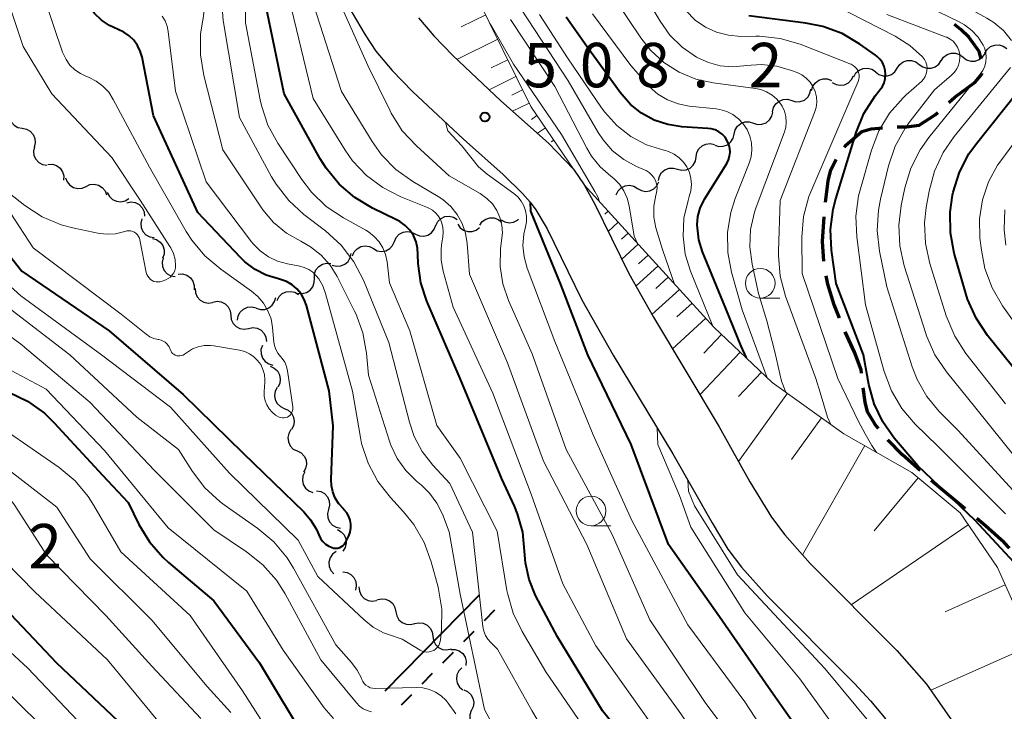
# Model space of a CAD drawing. Units: metres. Extents: x -64000 to -62000, y 22500 to 24000.
# Drawn here: x -63040 to -62957, y 22701 to 22759 of the extents above; entities that cross this region are included whole.
import ezdxf

# ---------------------------------------------------------------- set-up
doc = ezdxf.new("R2010")
doc.units = ezdxf.units.M
for name, color, linetype, lineweight in [('210100_道路縁(街区線)', 7, 'Continuous', 30), ('210300_徒歩道', 7, 'Continuous', 70), ('510200_細流', 7, 'Continuous', 30), ('522711_せき(上)', 7, 'Continuous', 40), ('522712_せき(下)', 7, 'Continuous', 40), ('610111_人工斜面(上)', 7, 'Continuous', 30), ('610199_人工斜面(ヒゲ)', 7, 'Continuous', 30), ('633100_広葉樹林', 7, 'Continuous', 13), ('710100_等高線(計曲線)', 7, 'Continuous', 40), ('710200_等高線(主曲線)', 7, 'Continuous', 13), ('731200_図化機測定による標高点', 7, 'Continuous', 40)]:
    doc.layers.add(name, color=color, linetype=linetype, lineweight=lineweight)
doc.styles.add('Style-WORKING', font='MS Gothic.ttf')

msp = doc.modelspace()

# ---------------------------------------------------------------- linework, layer by layer
at = {"layer": '210100_道路縁(街区線)', "linetype": 'Continuous', "lineweight": 30, "flags": 128}
for points in [[(-63045.16, 22790.17), (-63038.02, 22784.28), (-63025.34, 22774.91), (-63022.4, 22772.55), (-63020.59, 22770.93), (-63017.61, 22767.75), (-63014.82, 22764.32), (-63013.92, 22762.95), (-63011.01, 22757.97), (-63010.1, 22756.61), (-63008.74, 22754.98), (-63007.02, 22753.19), (-63002.72, 22749.17), (-62999.38, 22746.2), (-62997.73, 22744.59), (-62997.09, 22743.86), (-62996.61, 22743.21), (-62995.66, 22741.61), (-62992.73, 22735.62), (-62990.09, 22730.97), (-62985.07, 22722.64), (-62981.75, 22716.81), (-62980.41, 22714.59)], [(-63006.51, 22759.42), (-63005.23, 22757.89), (-63003.62, 22756.22), (-62999.56, 22752.41), (-62995.55, 22748.83), (-62993.44, 22746.64), (-62992.53, 22745.32), (-62991.63, 22743.69), (-62988.77, 22737.84), (-62986.69, 22734.17), (-62981.16, 22724.92), (-62978.56, 22720.28), (-62976.74, 22717.3), (-62975.61, 22715.79), (-62973.48, 22713.39), (-62966.17, 22706.05), (-62963.66, 22703.22), (-62961.47, 22700.07)], [(-62980.41, 22714.59), (-62979.26, 22713.08), (-62977.11, 22710.66), (-62969.75, 22703.27), (-62968.38, 22701.79), (-62967.25, 22700.43), (-62965.11, 22697.3), (-62963.64, 22694.83), (-62963.05, 22693.59), (-62962.51, 22692.19), (-62961.54, 22689.06), (-62960.54, 22684.85), (-62959.04, 22677.57), (-62956.66, 22667.57)]]:
    msp.add_lwpolyline(points, dxfattribs=at)
at = {"layer": '210300_徒歩道', "linetype": 'Continuous', "lineweight": 70, "flags": 128}
for points in [[(-62959.067, 22755.949), (-62959.22, 22756.56), (-62960.11, 22757.78), (-62960.77, 22758.43), (-62961.304, 22758.857)], [(-62961.794, 22752.265), (-62961.28, 22752.73), (-62959.55, 22753.98), (-62959, 22754.67), (-62958.999, 22754.71)], [(-62966.129, 22750.207), (-62965.36, 22750.22), (-62964.28, 22750.36), (-62962.94, 22751.23), (-62962.722, 22751.427)], [(-62970.582, 22748.499), (-62970.46, 22748.67), (-62969.11, 22749.81), (-62968.32, 22750.05), (-62967.376, 22750.128)], [(-62972.185, 22743.864), (-62971.96, 22745.65), (-62971.73, 22746.58), (-62971.277, 22747.462)], [(-62972.319, 22738.878), (-62972.44, 22740.55), (-62972.29, 22742.619)], [(-62971.016, 22734.07), (-62971.45, 22735.2), (-62972, 22736.96), (-62972.119, 22737.645)], [(-62969.147, 22729.447), (-62969.18, 22729.72), (-62969.74, 22731.22), (-62970.529, 22732.919)], [(-62967.724, 22724.76), (-62968, 22725.12), (-62968.63, 22726.19), (-62968.85, 22726.98), (-62968.998, 22728.206)], [(-62964.204, 22721.224), (-62965.7, 22722.56), (-62966.921, 22723.805)], [(-62960.394, 22717.987), (-62963.08, 22720.22), (-62963.271, 22720.391)], [(-62956.658, 22714.668), (-62957.13, 22715.16), (-62958.69, 22716.57), (-62959.433, 22717.187)]]:
    msp.add_lwpolyline(points, dxfattribs=at)
at = {"layer": '510200_細流', "linetype": 'Continuous', "lineweight": 30, "flags": 128}
for points in [[(-62958.737, 22756.438), (-62958.544, 22756.751), (-62958.261, 22756.984), (-62957.918, 22757.116), (-62957.551, 22757.129), (-62957.199, 22757.026), (-62956.9, 22756.813)], [(-62966.128, 22755.171), (-62965.926, 22755.477), (-62965.636, 22755.702), (-62965.289, 22755.822), (-62964.922, 22755.825), (-62964.573, 22755.71), (-62964.28, 22755.488)], [(-62964.28, 22755.488), (-62963.988, 22755.267), (-62963.639, 22755.152), (-62963.272, 22755.154), (-62962.925, 22755.275), (-62962.635, 22755.499), (-62962.433, 22755.806)], [(-62962.431, 22755.797), (-62962.227, 22756.102), (-62961.936, 22756.325), (-62961.588, 22756.444), (-62961.221, 22756.444), (-62960.873, 22756.327), (-62960.581, 22756.104)], [(-62960.581, 22756.104), (-62960.29, 22755.881), (-62959.942, 22755.764), (-62959.575, 22755.764), (-62959.227, 22755.883), (-62958.935, 22756.105), (-62958.732, 22756.411)], [(-62969.806, 22754.446), (-62969.624, 22754.765), (-62969.348, 22755.007), (-62969.009, 22755.149), (-62968.643, 22755.175), (-62968.288, 22755.082), (-62967.982, 22754.879)], [(-62967.976, 22754.853), (-62967.683, 22754.631), (-62967.335, 22754.517), (-62966.968, 22754.519), (-62966.62, 22754.64), (-62966.33, 22754.864), (-62966.128, 22755.171)], [(-62973.357, 22753.284), (-62973.253, 22753.636), (-62973.041, 22753.935), (-62972.744, 22754.152), (-62972.394, 22754.262), (-62972.027, 22754.254), (-62971.683, 22754.128)], [(-62971.618, 22753.969), (-62971.298, 22753.788), (-62970.937, 22753.722), (-62970.574, 22753.773), (-62970.246, 22753.939), (-62969.988, 22754.201), (-62969.829, 22754.532)], [(-62975.029, 22752.435), (-62974.677, 22752.332), (-62974.31, 22752.348), (-62973.968, 22752.48), (-62973.685, 22752.716), (-62973.493, 22753.028), (-62973.413, 22753.386)], [(-62976.645, 22751.484), (-62976.564, 22751.843), (-62976.372, 22752.155), (-62976.09, 22752.391), (-62975.748, 22752.523), (-62975.381, 22752.539), (-62975.029, 22752.435)], [(-63040.931, 22751.685), (-63041.024, 22751.329), (-63040.997, 22750.964), (-63040.855, 22750.625), (-63040.611, 22750.35), (-63040.292, 22750.168), (-63039.932, 22750.098)], [(-62978.262, 22750.535), (-62977.911, 22750.426), (-62977.544, 22750.437), (-62977.2, 22750.564), (-62976.914, 22750.796), (-62976.718, 22751.106), (-62976.632, 22751.463)], [(-63039.932, 22750.098), (-63039.571, 22750.029), (-63039.253, 22749.846), (-63039.009, 22749.571), (-63038.867, 22749.233), (-63038.839, 22748.867), (-63038.932, 22748.512)], [(-62979.891, 22749.607), (-62979.805, 22749.964), (-62979.609, 22750.274), (-62979.323, 22750.506), (-62978.979, 22750.633), (-62978.612, 22750.644), (-62978.262, 22750.535)], [(-62981.52, 22748.679), (-62981.169, 22748.57), (-62980.803, 22748.581), (-62980.458, 22748.708), (-62980.173, 22748.94), (-62979.976, 22749.25), (-62979.891, 22749.607)], [(-63038.896, 22748.535), (-63038.98, 22748.178), (-63038.944, 22747.813), (-63038.794, 22747.478), (-63038.543, 22747.209), (-63038.22, 22747.034), (-63037.858, 22746.974)], [(-62983.103, 22747.676), (-62983.043, 22748.039), (-62982.87, 22748.362), (-62982.601, 22748.613), (-62982.267, 22748.764), (-62981.902, 22748.801), (-62981.544, 22748.718)], [(-62984.663, 22746.635), (-62984.305, 22746.552), (-62983.94, 22746.588), (-62983.606, 22746.74), (-62983.337, 22746.991), (-62983.163, 22747.314), (-62983.103, 22747.676)], [(-63037.759, 22747.047), (-63037.392, 22747.057), (-63037.042, 22746.947), (-63036.744, 22746.731), (-63036.533, 22746.431), (-63036.428, 22746.079), (-63036.443, 22745.712)], [(-62986.28, 22745.687), (-62986.199, 22746.045), (-62986.006, 22746.357), (-62985.723, 22746.592), (-62985.381, 22746.724), (-62985.014, 22746.739), (-62984.662, 22746.635)], [(-63036.286, 22745.912), (-63036.156, 22745.568), (-63035.922, 22745.285), (-63035.61, 22745.092), (-63035.252, 22745.009), (-63034.887, 22745.044), (-63034.552, 22745.196)], [(-63034.552, 22745.196), (-63034.218, 22745.348), (-63033.853, 22745.383), (-63033.495, 22745.3), (-63033.183, 22745.106), (-63032.949, 22744.824), (-63032.819, 22744.48)], [(-62989.83, 22744.49), (-62989.667, 22744.819), (-62989.406, 22745.077), (-62989.075, 22745.238), (-62988.711, 22745.285), (-62988.351, 22745.213), (-62988.034, 22745.029)], [(-62988.034, 22745.029), (-62987.717, 22744.844), (-62987.357, 22744.773), (-62986.993, 22744.819), (-62986.662, 22744.981), (-62986.402, 22745.239), (-62986.238, 22745.568)], [(-63032.755, 22744.669), (-63032.584, 22744.344), (-63032.317, 22744.092), (-63031.984, 22743.938), (-63031.618, 22743.899), (-63031.26, 22743.979), (-63030.947, 22744.171)], [(-63031.12, 22743.818), (-63030.759, 22743.882), (-63030.396, 22743.824), (-63030.07, 22743.654), (-63029.817, 22743.388), (-63029.662, 22743.056), (-63029.622, 22742.691)], [(-63029.855, 22742.445), (-63029.938, 22742.087), (-63029.9, 22741.723), (-63029.748, 22741.389), (-63029.496, 22741.121), (-63029.172, 22740.948), (-63028.81, 22740.889)], [(-63005.047, 22741.905), (-63004.878, 22742.231), (-63004.613, 22742.484), (-63004.28, 22742.641), (-63003.916, 22742.681), (-63003.557, 22742.604), (-63003.243, 22742.414)], [(-63001.351, 22741.922), (-63001.14, 22742.222), (-63000.843, 22742.437), (-63000.491, 22742.547), (-63000.125, 22742.537), (-62999.78, 22742.412), (-62999.494, 22742.181)], [(-63006.773, 22741.175), (-63006.436, 22741.029), (-63006.071, 22741), (-63005.715, 22741.089), (-63005.406, 22741.288), (-63005.177, 22741.575), (-63005.053, 22741.921)], [(-63003.206, 22742.013), (-63002.998, 22741.71), (-63002.704, 22741.491), (-63002.355, 22741.377), (-63001.987, 22741.381), (-63001.641, 22741.503), (-63001.353, 22741.729)], [(-62999.538, 22742.376), (-62999.219, 22742.194), (-62998.858, 22742.126), (-62998.495, 22742.175), (-62998.166, 22742.34), (-62998.086, 22742.421)], [(-63028.954, 22740.804), (-63028.601, 22740.703), (-63028.3, 22740.493), (-63028.08, 22740.198), (-63027.968, 22739.849), (-63027.973, 22739.482), (-63028.097, 22739.136)], [(-63008.54, 22740.55), (-63008.39, 22740.885), (-63008.14, 22741.153), (-63007.816, 22741.328), (-63007.454, 22741.389), (-63007.092, 22741.332), (-63006.767, 22741.16)], [(-63012.089, 22739.337), (-63011.938, 22739.672), (-63011.687, 22739.939), (-63011.363, 22740.113), (-63011.001, 22740.173), (-63010.638, 22740.115), (-63010.314, 22739.943)], [(-63010.314, 22739.943), (-63009.99, 22739.77), (-63009.628, 22739.712), (-63009.266, 22739.772), (-63008.942, 22739.946), (-63008.691, 22740.213), (-63008.54, 22740.548)], [(-63028.053, 22739.161), (-63028.142, 22738.805), (-63028.111, 22738.44), (-63027.964, 22738.103), (-63027.717, 22737.831), (-63027.397, 22737.652), (-63027.035, 22737.587)], [(-63013.785, 22738.548), (-63013.43, 22738.455), (-63013.064, 22738.481), (-63012.725, 22738.623), (-63012.45, 22738.867), (-63012.267, 22739.185), (-63012.197, 22739.546)], [(-63015.293, 22737.445), (-63015.286, 22737.813), (-63015.159, 22738.157), (-63014.929, 22738.444), (-63014.62, 22738.641), (-63014.264, 22738.73), (-63013.898, 22738.698)], [(-63026.771, 22737.801), (-63026.404, 22737.813), (-63026.053, 22737.705), (-63025.754, 22737.491), (-63025.54, 22737.192), (-63025.433, 22736.842), (-63025.445, 22736.475)], [(-63016.689, 22736.193), (-63016.323, 22736.161), (-63015.967, 22736.25), (-63015.657, 22736.447), (-63015.427, 22736.734), (-63015.301, 22737.078), (-63015.293, 22737.445)], [(-63025.356, 22736.574), (-63025.326, 22736.208), (-63025.179, 22735.872), (-63024.932, 22735.601), (-63024.61, 22735.422), (-63024.249, 22735.356), (-63023.886, 22735.41)], [(-63020.193, 22734.922), (-63019.844, 22734.809), (-63019.477, 22734.816), (-63019.131, 22734.939), (-63018.843, 22735.168), (-63018.643, 22735.475), (-63018.554, 22735.831)], [(-63018.445, 22735.568), (-63018.276, 22735.894), (-63018.01, 22736.146), (-63017.676, 22736.302), (-63017.312, 22736.341), (-63016.953, 22736.263), (-63016.64, 22736.072)], [(-63023.865, 22735.439), (-63023.504, 22735.509), (-63023.141, 22735.458), (-63022.811, 22735.294), (-63022.553, 22735.034), (-63022.392, 22734.704), (-63022.345, 22734.34)], [(-63021.77, 22733.91), (-63021.712, 22734.273), (-63021.54, 22734.596), (-63021.273, 22734.849), (-63020.939, 22735.002), (-63020.574, 22735.041), (-63020.216, 22734.959)], [(-63022.349, 22734.335), (-63022.307, 22733.97), (-63022.149, 22733.639), (-63021.894, 22733.376), (-63021.566, 22733.208), (-63021.204, 22733.153), (-63020.842, 22733.219)], [(-63020.842, 22733.219), (-63020.481, 22733.285), (-63020.118, 22733.23), (-63019.791, 22733.062), (-63019.536, 22732.798), (-63019.378, 22732.467), (-63019.336, 22732.102)], [(-63019.679, 22731.774), (-63019.796, 22731.426), (-63019.794, 22731.059), (-63019.676, 22730.712), (-63019.451, 22730.42), (-63019.146, 22730.216), (-63018.791, 22730.122)], [(-63019.018, 22730.021), (-63018.682, 22729.875), (-63018.41, 22729.628), (-63018.232, 22729.306), (-63018.166, 22728.945), (-63018.219, 22728.582), (-63018.387, 22728.256)], [(-63018.419, 22728.244), (-63018.594, 22727.922), (-63018.655, 22727.56), (-63018.598, 22727.198), (-63018.427, 22726.872), (-63018.161, 22726.619), (-63017.828, 22726.465)], [(-63017.828, 22726.465), (-63017.494, 22726.312), (-63017.229, 22726.058), (-63017.057, 22725.733), (-63017, 22725.37), (-63017.061, 22725.009), (-63017.236, 22724.686)], [(-63017.266, 22724.677), (-63017.453, 22724.361), (-63017.528, 22724.002), (-63017.484, 22723.637), (-63017.325, 22723.305), (-63017.069, 22723.042), (-63016.742, 22722.876)], [(-63016.742, 22722.876), (-63016.414, 22722.71), (-63016.158, 22722.447), (-63015.999, 22722.116), (-63015.956, 22721.751), (-63016.03, 22721.392), (-63016.217, 22721.076)], [(-63016.103, 22721.115), (-63016.261, 22720.784), (-63016.304, 22720.42), (-63016.228, 22720.061), (-63016.04, 22719.744), (-63015.762, 22719.505), (-63015.421, 22719.368)], [(-63015.114, 22719.525), (-63014.752, 22719.459), (-63014.432, 22719.28), (-63014.186, 22719.007), (-63014.04, 22718.67), (-63014.009, 22718.305), (-63014.099, 22717.949)], [(-63014.099, 22717.949), (-63014.188, 22717.593), (-63014.158, 22717.227), (-63014.012, 22716.89), (-63013.765, 22716.618), (-63013.445, 22716.438), (-63013.084, 22716.372)], [(-63013.353, 22716.244), (-63013.032, 22716.064), (-63012.788, 22715.791), (-63012.643, 22715.453), (-63012.614, 22715.087), (-63012.703, 22714.731), (-63012.904, 22714.423)], [(-63013.467, 22714.384), (-63013.759, 22714.161), (-63013.963, 22713.856), (-63014.06, 22713.502), (-63014.037, 22713.135), (-63013.898, 22712.795), (-63013.657, 22712.518)], [(-63012.903, 22712.681), (-63012.54, 22712.627), (-63012.214, 22712.459), (-63011.958, 22712.195), (-63011.801, 22711.863), (-63011.758, 22711.499), (-63011.835, 22711.14)], [(-63011.532, 22711.41), (-63011.496, 22711.045), (-63011.344, 22710.711), (-63011.093, 22710.443), (-63010.769, 22710.269), (-63010.407, 22710.208), (-63010.045, 22710.268)], [(-63010.014, 22710.313), (-63009.659, 22710.407), (-63009.293, 22710.382), (-63008.953, 22710.241), (-63008.678, 22709.998), (-63008.494, 22709.681), (-63008.423, 22709.32)], [(-63008.423, 22709.32), (-63008.352, 22708.96), (-63008.168, 22708.643), (-63007.893, 22708.4), (-63007.553, 22708.259), (-63007.187, 22708.233), (-63006.832, 22708.328)], [(-63006.842, 22708.313), (-63006.483, 22708.39), (-63006.119, 22708.347), (-63005.786, 22708.189), (-63005.523, 22707.934), (-63005.355, 22707.608), (-63005.301, 22707.245)], [(-63005.301, 22707.245), (-63005.248, 22706.881), (-63005.079, 22706.555), (-63004.816, 22706.3), (-63004.484, 22706.142), (-63004.119, 22706.099), (-63003.76, 22706.176)], [(-63003.784, 22706.143), (-63003.417, 22706.142), (-63003.07, 22706.022), (-63002.779, 22705.797), (-63002.576, 22705.491), (-63002.482, 22705.137), (-63002.507, 22704.771)], [(-63002.85, 22704.595), (-63003.108, 22704.334), (-63003.268, 22704.004), (-63003.315, 22703.64), (-63003.241, 22703.279), (-63003.057, 22702.962), (-63002.78, 22702.721)], [(-63002.701, 22702.736), (-63002.365, 22702.588), (-63002.095, 22702.339), (-63001.918, 22702.017), (-63001.855, 22701.655), (-63001.91, 22701.293), (-63002.079, 22700.967)], [(-63002.058, 22700.976), (-63002.185, 22700.632), (-63002.194, 22700.265), (-63002.086, 22699.914), (-63001.87, 22699.616), (-63001.571, 22699.404), (-63001.219, 22699.299)]]:
    msp.add_lwpolyline(points, dxfattribs=at)
at = {"layer": '522711_せき(上)', "linetype": 'Continuous', "lineweight": 40}
for p, q in [((-63000.09, 22709.44), (-63000.967, 22708.55)), ((-63001.844, 22707.659), (-63002.722, 22706.769)), ((-63003.599, 22705.878), (-63004.476, 22704.988)), ((-63005.353, 22704.097), (-63006.231, 22703.207)), ((-63007.108, 22702.316), (-63007.985, 22701.426))]:
    msp.add_line(p, q, dxfattribs=at)
at = {"layer": '522712_せき(下)', "linetype": 'Continuous', "lineweight": 40, "flags": 128}
msp.add_lwpolyline([(-63001.39, 22710.71), (-63009.34, 22702.63)], dxfattribs=at)
at = {"layer": '610111_人工斜面(上)', "linetype": 'Continuous', "lineweight": 13, "flags": 128}
for points in [[(-63110.4, 22823.63), (-63103.11, 22824.52), (-63096.81, 22824.01), (-63081.66, 22820.94), (-63070.73, 22817.61), (-63060.07, 22813.94), (-63055.9, 22811.47), (-63052.41, 22807.56), (-63049.78, 22803.23), (-63046.71, 22799.48), (-63042.37, 22796.25), (-63035.03, 22792.56), (-63029.25, 22790.35), (-63020.65, 22787.54), (-63016.2, 22785.47), (-63012.29, 22782.24), (-63009.31, 22778.07), (-63007.01, 22772.29), (-63001.72, 22761.45), (-62997.04, 22751.92), (-62993.44, 22746.64)], [(-62992.53, 22745.32), (-62981.61, 22733.33), (-62976.67, 22728.66), (-62970.63, 22724.32), (-62964.91, 22721.06), (-62960.83, 22717.66), (-62957.68, 22713.06), (-62954.61, 22706.18), (-62951.8, 22698.32), (-62948.39, 22684.09), (-62946.93, 22676.93), (-62946.95, 22676.48), (-62947.66, 22670.14), (-62947.86, 22666.08), (-62948.13, 22663.81), (-62948.87, 22661.18), (-62950.1, 22658.5)]]:
    msp.add_lwpolyline(points, dxfattribs=at)
at = {"layer": '610199_人工斜面(ヒゲ)', "linetype": 'Continuous', "lineweight": 13, "flags": 128}
for points in [[(-63000.84, 22759.67), (-63002.91, 22758.65)], [(-62999.83, 22757.6), (-63003.28, 22755.9)], [(-62998.98, 22755.87), (-63000.38, 22755.18)], [(-62998.29, 22754.47), (-63000.56, 22753.35)], [(-62997.73, 22753.33), (-62998.65, 22752.88)], [(-62997.18, 22752.21), (-62998.57, 22751.53)], [(-62996.52, 22751.16), (-62996.98, 22750.84)], [(-62995.81, 22750.12), (-62996.48, 22749.67)], [(-62995.11, 22749.09), (-62995.32, 22748.95)], [(-62990.51, 22743.1), (-62990.8, 22742.84)], [(-62989.67, 22742.17), (-62990.51, 22741.4)], [(-62988.83, 22741.25), (-62989.38, 22740.74)], [(-62987.98, 22740.33), (-62989.37, 22739.06)], [(-62987.14, 22739.4), (-62987.97, 22738.65)], [(-62986.3, 22738.48), (-62988.17, 22736.77)], [(-62985.45, 22737.54), (-62986.49, 22736.59)], [(-62984.5, 22736.5), (-62986.82, 22734.39)], [(-62983.44, 22735.34), (-62984.72, 22734.18)], [(-62982.28, 22734.07), (-62985.09, 22731.5)], [(-62980.95, 22732.71), (-62982.44, 22731.13)], [(-62979.37, 22731.22), (-62982.77, 22727.62)], [(-62977.57, 22729.52), (-62979.51, 22727.46)], [(-62975.39, 22727.74), (-62979.52, 22721.99)], [(-62972.51, 22725.67), (-62975.04, 22722.16)], [(-62968.88, 22723.33), (-62974.13, 22714.12)], [(-62964.36, 22720.6), (-62968.07, 22716.14)], [(-62960.14, 22716.66), (-62970.01, 22709.9)], [(-62957.02, 22711.59), (-62962.1, 22709.32)], [(-62954.76, 22706.51), (-62963.3, 22702.7)]]:
    msp.add_lwpolyline(points, dxfattribs=at)
at = {"layer": '633100_広葉樹林', "linetype": 'Continuous', "lineweight": 13}
for p, q in [((-62977.69, 22735.77), (-62976.023, 22735.77)), ((-62991.96, 22716.57), (-62990.293, 22716.57))]:
    msp.add_line(p, q, dxfattribs=at)
for centre in [(-62977.69, 22737.02), (-62991.96, 22717.82)]:
    msp.add_circle(centre, 1.25, dxfattribs=at)
at = {"layer": '710100_等高線(計曲線)', "linetype": 'Continuous', "lineweight": 40, "flags": 128}
for points, elevation in [([(-63030.21, 22757.09), (-63030.53, 22757.53), (-63030.91, 22757.9), (-63031.36, 22758.2), (-63031.84, 22758.42), (-63032.58, 22758.75), (-63033.26, 22759.21), (-63033.84, 22759.78), (-63034.32, 22760.44), (-63034.38, 22760.55), (-63037, 22765.21), (-63038.3, 22767.47), (-63039.3, 22768.89), (-63040.55, 22770.14)], 490), ([(-63005.8, 22735.51), (-63006.31, 22737.06), (-63006.55, 22738.68), (-63006.56, 22739.44), (-63006.59, 22739.99), (-63006.72, 22740.53), (-63006.94, 22741.04), (-63007.25, 22741.5), (-63007.63, 22741.9), (-63008.08, 22742.23), (-63008.36, 22742.38), (-63010.39, 22743.36), (-63011.89, 22744.25), (-63013.21, 22745.39), (-63014.31, 22746.74), (-63014.8, 22747.52), (-63017.83, 22753), (-63019.74, 22762.26)], 500), ([(-62983, 22741.94), (-62982.94, 22742.66), (-62982.75, 22743.35), (-62982.45, 22744), (-62982.38, 22744.11), (-62980.52, 22747.12), (-62980.37, 22747.42), (-62980.27, 22747.74), (-62980.23, 22748.07), (-62980.25, 22748.4), (-62980.33, 22748.73), (-62980.47, 22749.05), (-62980.66, 22749.34), (-62980.9, 22749.59), (-62981.18, 22749.8), (-62981.5, 22749.96), (-62981.83, 22750.06), (-62982.11, 22750.09), (-62984.29, 22750.22), (-62985.48, 22750.4), (-62986.63, 22750.78), (-62987.69, 22751.36), (-62988.64, 22752.11), (-62989.5, 22753.1), (-62992.31, 22757), (-62994.05, 22759.48)], 520), ([(-62954.48, 22711.52), (-62959.56, 22717), (-62964.39, 22721.61), (-62966.4, 22723.97), (-62967.36, 22725.33), (-62968.08, 22726.84), (-62968.53, 22728.47), (-62968.99, 22731), (-62971.28, 22737), (-62971.67, 22739.81), (-62971.76, 22741.55), (-62971.55, 22743.28), (-62971.32, 22744.15), (-62969.6, 22749.73), (-62968.94, 22751.34), (-62968.01, 22752.82), (-62967.69, 22753.22), (-62967.59, 22753.33), (-62967.39, 22753.62), (-62967.24, 22753.94), (-62967.15, 22754.27), (-62967.12, 22754.62), (-62967.15, 22754.97), (-62967.24, 22755.31), (-62967.39, 22755.63), (-62967.59, 22755.92), (-62967.84, 22756.16), (-62967.97, 22756.26), (-62969.28, 22757.2), (-62970.79, 22758.08), (-62972.42, 22758.69), (-62973.84, 22758.97), (-62978.64, 22759.57)], 530), ([(-63043.5, 22742.5), (-63039.96, 22738.04), (-63032.61, 22733), (-63026.36, 22727.64), (-63021.3, 22722.7), (-63016.19, 22717.75), (-63015.61, 22717.08), (-63015.15, 22716.32), (-63015.01, 22716), (-63014.92, 22715.79), (-63014.78, 22715.5), (-63014.58, 22715.24), (-63014.35, 22715.02), (-63014.08, 22714.84), (-63013.8, 22714.73), (-63013.64, 22714.69), (-63013.48, 22714.68), (-63013.31, 22714.69), (-63013.15, 22714.74), (-63013, 22714.81), (-63012.87, 22714.91), (-63012.75, 22715.03), (-63012.66, 22715.17), (-63012.64, 22715.22), (-63012.4, 22715.73), (-63012.28, 22716.04), (-63012.22, 22716.38), (-63012.22, 22716.71), (-63012.27, 22717.05), (-63012.39, 22717.36), (-63012.55, 22717.66), (-63012.77, 22717.92), (-63012.82, 22717.97), (-63012.85, 22718), (-63013.23, 22718.42), (-63013.53, 22718.9), (-63013.73, 22719.42), (-63013.85, 22719.97), (-63013.87, 22720.46), (-63013.72, 22725), (-63014.05, 22727.95), (-63015.95, 22735.14), (-63016.14, 22735.65), (-63016.41, 22736.13), (-63016.76, 22736.54), (-63017.17, 22736.89), (-63017.64, 22737.17), (-63018.16, 22737.35), (-63018.33, 22737.4), (-63019.35, 22737.71), (-63020.3, 22738.19), (-63021.16, 22738.83), (-63021.53, 22739.19), (-63025.12, 22743), (-63028.86, 22751.14), (-63029.83, 22756.09), (-63029.98, 22756.61), (-63030.21, 22757.09)], 490), ([(-62955, 22728.25), (-62958.52, 22732.63), (-62959.49, 22734.08), (-62960.2, 22735.67), (-62960.35, 22736.16), (-62961.32, 22739.57), (-62961.65, 22741.28), (-62961.68, 22743.02), (-62961.47, 22744.45), (-62961.41, 22744.72), (-62960.89, 22746.39), (-62960.09, 22747.94), (-62959.46, 22748.82), (-62953.63, 22756.11)], 540), ([(-62972.06, 22695.94), (-62977, 22702.93), (-62981.12, 22708.88), (-62985.42, 22715), (-62988.58, 22723.42), (-62992.22, 22731), (-62994.5, 22736.92), (-62997.04, 22743.09), (-62997.07, 22743.83)], 510), ([(-62978.85, 22730.72), (-62979.29, 22731.71), (-62980.6, 22734.9), (-62982.56, 22739.68), (-62982.86, 22740.68), (-62982.99, 22741.71), (-62983, 22741.94)], 520), ([(-62985.69, 22694.31), (-62991, 22700.95), (-62994.8, 22707.2), (-62996.63, 22710.7), (-62997.18, 22712.03), (-62997.49, 22713.44), (-62997.56, 22714.44), (-62997.72, 22716.04), (-62998.15, 22717.58), (-62998.41, 22718.22), (-62999.48, 22720.52), (-63003, 22729), (-63005.8, 22735.51)], 500), ([(-63041.05, 22727.84), (-63039.48, 22727.08), (-63038.06, 22726.06), (-63037.24, 22725.26)], 500), ([(-63037.24, 22725.26), (-63033.16, 22720.84), (-63031, 22718.54), (-63030.09, 22716.68), (-63029.21, 22715.21), (-63028.08, 22713.92), (-63027.6, 22713.48), (-63023.76, 22710.24), (-63019.93, 22705), (-63015.82, 22698.18)], 500), ([(-63042.85, 22711.15), (-63037.04, 22705), (-63031.88, 22700.12)], 510)]:
    msp.add_lwpolyline(points, dxfattribs=dict(at, elevation=elevation))
at = {"layer": '710200_等高線(主曲線)', "linetype": 'Continuous', "lineweight": 13, "flags": 128}
for points, elevation in [([(-63024.9, 22758.02), (-63024.74, 22759.06), (-63024.68, 22759.35), (-63024.62, 22759.83), (-63024.65, 22760.32), (-63024.77, 22760.8), (-63024.96, 22761.24), (-63025.23, 22761.65), (-63025.57, 22762), (-63025.96, 22762.29), (-63026.39, 22762.51), (-63026.59, 22762.58), (-63028.03, 22763.18), (-63029.36, 22764.02), (-63030.51, 22765.07), (-63030.66, 22765.24), (-63034.44, 22769.56), (-63039, 22774.62), (-63042.84, 22776.82)], 494), ([(-62956.49, 22757.51), (-62957.18, 22758.34), (-62958, 22759.03), (-62958.57, 22759.39), (-62965, 22762.94), (-62971.45, 22766.55), (-62975.79, 22767.61), (-62976.77, 22767.95), (-62977.67, 22768.44), (-62978.47, 22769.09), (-62979.15, 22769.85), (-62979.57, 22770.55), (-62979.87, 22771.31)], 538), ([(-62979.85, 22694.15), (-62984.59, 22701), (-62988.96, 22707.04), (-62992.32, 22715), (-62995.98, 22722.02), (-62999, 22730.3), (-63002.22, 22737.78), (-63002.4, 22740.39), (-63002.54, 22741.25), (-63002.82, 22742.07), (-63003.25, 22742.83), (-63003.79, 22743.51), (-63004.45, 22744.08), (-63004.84, 22744.33), (-63006.99, 22745.6), (-63008.41, 22746.62), (-63009.63, 22747.86), (-63010.43, 22748.99), (-63013, 22753.19), (-63015.86, 22762.14), (-63016.47, 22764.87), (-63017.27, 22766.69), (-63019.22, 22768.99), (-63019.5, 22769.76)], 504), ([(-62975.55, 22735.94), (-62976.01, 22737.63), (-62976.16, 22739.36), (-62976.15, 22739.73), (-62976.01, 22743.99), (-62973.1, 22751.42), (-62972.98, 22751.86), (-62972.93, 22752.31), (-62972.95, 22752.76), (-62973.06, 22753.2), (-62973.24, 22753.62), (-62973.49, 22753.99), (-62973.81, 22754.32), (-62974.17, 22754.59), (-62974.58, 22754.79), (-62975.04, 22754.97), (-62976.29, 22755.34), (-62977.58, 22755.48), (-62978.88, 22755.4), (-62979.07, 22755.37), (-62980.07, 22755.28), (-62981.08, 22755.37), (-62982.06, 22755.63), (-62982.96, 22756.04), (-62983.07, 22756.1), (-62984.27, 22756.93), (-62985.31, 22757.96), (-62986.13, 22759.12), (-62989.39, 22764.61)], 526), ([(-63028.12, 22737.2), (-63027.82, 22737.32), (-63027.62, 22737.42), (-63027.43, 22737.55), (-63027.28, 22737.72), (-63027.16, 22737.9), (-63027.07, 22738.11), (-63027.01, 22738.33), (-63027, 22738.52), (-63027.04, 22739.04), (-63027.18, 22739.54), (-63027.4, 22740.01), (-63027.48, 22740.13), (-63029.98, 22744.02), (-63032.38, 22747.62), (-63037.44, 22753), (-63039.86, 22757), (-63041.99, 22763.32)], 486), ([(-63019.47, 22728.69), (-63019.52, 22727.88), (-63019.52, 22727.49), (-63019.44, 22727.12), (-63019.3, 22726.76), (-63019.11, 22726.43), (-63018.85, 22726.14), (-63018.56, 22725.9), (-63018.26, 22725.74), (-63018.13, 22725.69), (-63017.99, 22725.67), (-63017.85, 22725.66), (-63017.71, 22725.69), (-63017.57, 22725.74), (-63017.45, 22725.81), (-63017.34, 22725.9), (-63017.25, 22726.01), (-63017.18, 22726.13), (-63017.13, 22726.26), (-63017.11, 22726.4), (-63017.11, 22726.54), (-63017.11, 22726.59), (-63017.55, 22729.65), (-63017.64, 22730.01), (-63017.79, 22730.36), (-63018, 22730.68), (-63018.15, 22730.85), (-63018.37, 22731.12), (-63018.54, 22731.43), (-63018.65, 22731.76), (-63018.71, 22732.06), (-63018.82, 22733.3), (-63018.95, 22734.02), (-63019.21, 22734.71), (-63019.58, 22735.35), (-63020.06, 22735.91), (-63020.59, 22736.36), (-63023.19, 22738.2), (-63024.52, 22739.33), (-63025.63, 22740.67), (-63026.1, 22741.4), (-63029.19, 22746.81), (-63032.25, 22752.53), (-63032.64, 22753.13), (-63033.13, 22753.65), (-63033.7, 22754.08), (-63034.34, 22754.41), (-63034.51, 22754.47), (-63035.03, 22754.71), (-63035.5, 22755.03), (-63035.91, 22755.43), (-63036.24, 22755.89), (-63036.49, 22756.4), (-63036.53, 22756.52), (-63038.79, 22763.21)], 488), ([(-62991, 22697.27), (-62995.76, 22704.24), (-62997.78, 22707.64), (-62998.54, 22709.21), (-62999.01, 22710.89), (-62999.05, 22711.12), (-62999.88, 22716.12), (-63003, 22722.27), (-63004.97, 22725.03), (-63007.25, 22733), (-63008.95, 22737.05), (-63009.16, 22738.84), (-63009.29, 22739.44), (-63009.52, 22740), (-63009.84, 22740.52), (-63010.25, 22740.98), (-63010.73, 22741.35), (-63010.95, 22741.49), (-63012.84, 22742.53), (-63014.29, 22743.5), (-63015.54, 22744.71), (-63016.36, 22745.78), (-63018.38, 22748.84), (-63019.21, 22750.37), (-63019.76, 22752.02), (-63019.86, 22752.49), (-63021.09, 22759), (-63021.12, 22762.11)], 498), ([(-62959.52, 22726.48), (-62961.99, 22729.54), (-62962.96, 22730.99), (-62963.66, 22732.58), (-62963.73, 22732.79), (-62965.55, 22738.49), (-62965.93, 22740.19), (-62966.01, 22741.93), (-62965.81, 22743.58), (-62965.5, 22745.06), (-62964.99, 22746.73), (-62964.2, 22748.29), (-62963.47, 22749.32), (-62959.14, 22754.65), (-62958.92, 22754.97), (-62958.76, 22755.33), (-62958.66, 22755.71), (-62958.63, 22756.1), (-62958.67, 22756.5), (-62958.78, 22756.87), (-62958.89, 22757.11), (-62959.31, 22757.77), (-62959.84, 22758.35), (-62960.47, 22758.83), (-62960.91, 22759.08), (-62967, 22762.05)], 536), ([(-62987, 22700.02), (-62991.55, 22706.45), (-62994.34, 22711.66), (-62997, 22719.24), (-63000.25, 22727.75), (-63003.59, 22735), (-63004.43, 22738.05), (-63004.6, 22738.98), (-63004.61, 22739.94), (-63004.54, 22740.46), (-63004.46, 22740.9), (-63004.42, 22741.33), (-63004.46, 22741.76), (-63004.56, 22742.17), (-63004.66, 22742.4), (-63004.84, 22742.7), (-63005.07, 22742.97), (-63005.34, 22743.2), (-63005.65, 22743.37), (-63005.74, 22743.41), (-63008, 22744.32), (-63009.53, 22745.09), (-63010.9, 22746.11), (-63012.07, 22747.36), (-63012.7, 22748.26), (-63015.39, 22752.61), (-63017.43, 22761)], 502), ([(-62987.76, 22757.72), (-62989.96, 22761)], 524), ([(-63011.16, 22737.29), (-63011.96, 22738.84), (-63013.02, 22740.23), (-63014.36, 22741.45), (-63016.17, 22742.83), (-63017.46, 22744), (-63018.52, 22745.38), (-63018.9, 22746.01), (-63021.61, 22751), (-63022.98, 22759.18), (-63023.06, 22760.29)], 496), ([(-62977.35, 22695), (-62982.33, 22701.67), (-62987, 22708.64), (-62990.18, 22715.82), (-62994.07, 22723), (-62996.93, 22731.07), (-62998.92, 22735.56), (-62999.4, 22736.97), (-62999.63, 22738.45), (-62999.6, 22739.94), (-62999.5, 22740.63), (-62999.43, 22741.28), (-62999.48, 22741.93), (-62999.64, 22742.57), (-62999.91, 22743.17), (-63000.28, 22743.71), (-63000.74, 22744.18), (-63001.32, 22744.59), (-63003.92, 22746.08), (-63006.69, 22748.61), (-63007.88, 22749.89), (-63008.82, 22751.36), (-63008.94, 22751.61), (-63010.79, 22755.38), (-63012.93, 22760.18)], 506), ([(-62984.91, 22736.95), (-62985.15, 22737.59), (-62985.93, 22739.86), (-62986.5, 22741.69), (-62986.66, 22742.6), (-62986.65, 22743.53), (-62986.49, 22744.45), (-62986.46, 22744.54), (-62986.4, 22744.83), (-62986.39, 22745.12), (-62986.44, 22745.41), (-62986.53, 22745.69), (-62986.67, 22745.94), (-62986.85, 22746.17), (-62987.07, 22746.36), (-62987.32, 22746.52), (-62987.4, 22746.55), (-62988.13, 22746.87), (-62989.19, 22747.45), (-62990.14, 22748.2), (-62990.94, 22749.11), (-62991.36, 22749.75), (-62993.89, 22754.11), (-62997.86, 22760.14)], 516), ([(-62967.88, 22722.75), (-62968.29, 22723.35), (-62968.85, 22724.32), (-62969.39, 22725.35), (-62971.15, 22729), (-62974.15, 22737.85), (-62974.17, 22740.91), (-62974.03, 22742.64), (-62973.58, 22744.33), (-62973.35, 22744.92), (-62969.87, 22753), (-62969.43, 22754.05), (-62969.38, 22754.23), (-62969.35, 22754.42), (-62969.36, 22754.61), (-62969.4, 22754.8), (-62969.47, 22754.98), (-62969.58, 22755.14), (-62969.71, 22755.29), (-62969.86, 22755.4), (-62970.03, 22755.49), (-62970.05, 22755.5), (-62974.33, 22757.18), (-62976.01, 22757.67), (-62977.74, 22757.86), (-62978.05, 22757.86), (-62979.32, 22757.85), (-62980.36, 22757.94), (-62981.37, 22758.2), (-62982.31, 22758.63), (-62983.17, 22759.22), (-62983.97, 22760.03)], 528), ([(-62965.37, 22752.92), (-62964.1, 22754.05), (-62963.92, 22754.24), (-62963.79, 22754.45), (-62963.69, 22754.68), (-62963.63, 22754.93), (-62963.61, 22755.18), (-62963.64, 22755.43), (-62963.72, 22755.67), (-62963.83, 22755.89), (-62964, 22756.11), (-62965.07, 22757.08), (-62966.31, 22757.86), (-62971.49, 22760.51)], 532), ([(-63014.35, 22736.17), (-63014.59, 22736.81), (-63014.93, 22737.4), (-63015.13, 22737.66), (-63015.43, 22737.95), (-63015.77, 22738.19), (-63016.15, 22738.36), (-63016.53, 22738.47), (-63017.56, 22738.66), (-63018.39, 22738.88), (-63019.16, 22739.25), (-63019.86, 22739.75), (-63020.46, 22740.35), (-63020.6, 22740.52), (-63024.42, 22745.58), (-63027, 22753.23), (-63027.61, 22758.26), (-63027.71, 22758.72), (-63027.88, 22759.16), (-63028.13, 22759.56)], 492), ([(-62988.04, 22740.39), (-62988.31, 22741), (-62988.74, 22743.55), (-62988.91, 22744.21), (-62989.19, 22744.83), (-62989.57, 22745.39), (-62990.04, 22745.87), (-62990.29, 22746.06), (-62991.18, 22746.83), (-62991.91, 22747.74), (-62992.32, 22748.42), (-62995, 22753.61), (-62998.74, 22759.26)], 514), ([(-62981.68, 22733.41), (-62983.56, 22738.04), (-62984.01, 22739.49), (-62984.2, 22741), (-62984.12, 22742.51), (-62983.78, 22743.99), (-62983.67, 22744.33), (-62983.53, 22744.83), (-62983.48, 22745.35), (-62983.53, 22745.86), (-62983.66, 22746.36), (-62983.87, 22746.83), (-62984.17, 22747.25), (-62984.53, 22747.61), (-62984.95, 22747.91), (-62985.42, 22748.13), (-62985.79, 22748.24), (-62985.83, 22748.25), (-62987.27, 22748.71), (-62988.6, 22749.41), (-62989.79, 22750.33), (-62990.8, 22751.44), (-62991.08, 22751.83), (-62993.95, 22756.05), (-62996.31, 22759.69)], 518), ([(-62977.1, 22729.06), (-62979.22, 22734.78), (-62980.11, 22737.95), (-62980.42, 22739.62), (-62980.45, 22741.32), (-62980.17, 22743), (-62979.79, 22744.18), (-62978.62, 22747.14), (-62978.46, 22747.7), (-62978.39, 22748.29), (-62978.43, 22748.87), (-62978.56, 22749.44), (-62978.8, 22749.98), (-62979.12, 22750.47), (-62979.52, 22750.9), (-62980, 22751.25), (-62980.52, 22751.51), (-62981.09, 22751.68), (-62981.4, 22751.73), (-62983.69, 22751.97), (-62984.62, 22752.15), (-62985.51, 22752.49), (-62986.32, 22752.98), (-62987.03, 22753.6), (-62987.21, 22753.79), (-62988.61, 22755.39), (-62991.83, 22759.75)], 522), ([(-62961.55, 22754.57), (-62961.3, 22754.82), (-62961.11, 22755.11), (-62960.96, 22755.42), (-62960.88, 22755.76), (-62960.85, 22756.1), (-62960.86, 22756.34), (-62960.93, 22756.65), (-62961.05, 22756.93), (-62961.22, 22757.2), (-62961.43, 22757.43), (-62961.67, 22757.62), (-62961.95, 22757.77), (-62962.01, 22757.79), (-62967, 22759.69)], 534), ([(-62991.24, 22743.9), (-62991.39, 22744.31), (-62991.63, 22744.76), (-62994.44, 22749.56), (-62998.5, 22755.5), (-63000.48, 22758.93)], 512), ([(-62999.35, 22698.09), (-63000.94, 22701.06), (-63003, 22710.8), (-63003.93, 22716.07), (-63004.5, 22717.54), (-63004.96, 22718.48), (-63005.58, 22719.32), (-63006.27, 22720), (-63006.69, 22720.34), (-63007.58, 22721.22), (-63008.3, 22722.23), (-63008.84, 22723.36), (-63008.95, 22723.7), (-63010.72, 22729.28), (-63010.89, 22731.14), (-63011.2, 22732.84), (-63011.81, 22734.46), (-63011.91, 22734.67), (-63013.38, 22737.59), (-63013.97, 22738.55), (-63014.72, 22739.4), (-63015.61, 22740.1), (-63016.44, 22740.56), (-63017.65, 22741.26), (-63018.73, 22742.15), (-63019.63, 22743.22), (-63019.74, 22743.39), (-63023, 22748.28), (-63024.62, 22754.56), (-63024.91, 22756.28), (-63024.9, 22758.02)], 494), ([(-62975.54, 22727.85), (-62975.89, 22728.76), (-62976.46, 22731.25), (-62977.12, 22733.84), (-62977.83, 22736.17), (-62978.37, 22738.63), (-62978.56, 22740.09), (-62978.5, 22741.57), (-62978.17, 22743.01), (-62978.03, 22743.44), (-62975.66, 22749.71), (-62975.54, 22750.16), (-62975.49, 22750.62), (-62975.53, 22751.08), (-62975.64, 22751.53), (-62975.84, 22751.95), (-62975.95, 22752.14), (-62976.29, 22752.55), (-62976.69, 22752.9), (-62977.15, 22753.17), (-62977.65, 22753.36), (-62978.09, 22753.45), (-62981.65, 22753.92), (-62983.13, 22754.25), (-62984.54, 22754.83), (-62985.82, 22755.65), (-62986.94, 22756.68), (-62987.76, 22757.72)], 524), ([(-62957, 22726.85), (-62960.34, 22731.1), (-62961.29, 22732.56), (-62962.01, 22734.28), (-62963.39, 22738.68), (-62963.76, 22740.38), (-62963.84, 22742.12), (-62963.7, 22743.4), (-62963.45, 22744.8), (-62963, 22746.48), (-62962.27, 22748.06), (-62961.34, 22749.41), (-62956.58, 22755.22)], 538), ([(-62955, 22731.96), (-62957.26, 22735.13), (-62958.14, 22736.63), (-62958.75, 22738.27), (-62959.04, 22739.82), (-62959.16, 22740.84), (-62959.2, 22742.45), (-62958.95, 22744.05), (-62958.44, 22745.58), (-62957.67, 22746.99), (-62957.41, 22747.36), (-62951.77, 22755)], 542), ([(-62955.45, 22718.55), (-62961, 22724.59), (-62962.59, 22726.2), (-62963.64, 22727.47), (-62964.45, 22728.9), (-62964.87, 22729.98), (-62967, 22736.72), (-62967.62, 22739.73), (-62967.82, 22741.46), (-62967.72, 22743.2), (-62967.54, 22744.11), (-62966.86, 22746.93), (-62966.3, 22748.58), (-62965.46, 22750.11), (-62965.05, 22750.69), (-62963, 22753.34), (-62961.55, 22754.57)], 534), ([(-62957, 22717.57), (-62962.72, 22723.28), (-62964.63, 22725.14), (-62965.75, 22726.45), (-62966.63, 22727.94), (-62967.24, 22729.57), (-62968.8, 22735.2), (-62969.55, 22740.93), (-62969.62, 22742.68), (-62969.39, 22744.4), (-62969.24, 22745), (-62968.31, 22748.24), (-62967.68, 22749.87), (-62966.78, 22751.36), (-62965.63, 22752.67), (-62965.37, 22752.92)], 532), ([(-63135.61, 22752.07), (-63133.86, 22752.08), (-63132.14, 22751.79), (-63131.97, 22751.74), (-63125, 22749.8), (-63113.64, 22750.36), (-63103, 22750.97), (-63092.91, 22751.09), (-63085.48, 22749), (-63080.85, 22747.19), (-63079.29, 22746.42), (-63077.88, 22745.39), (-63077.57, 22745.1), (-63074.16, 22741.84), (-63069.33, 22735), (-63064.55, 22731.45), (-63060.02, 22727.98), (-63055.83, 22724.17), (-63049, 22719.51), (-63043.89, 22716.11), (-63038.87, 22711), (-63032.75, 22705.25), (-63027.58, 22699)], 508), ([(-62974.76, 22695.24), (-62979, 22701.72), (-62983.79, 22708.21), (-62988.52, 22717), (-62991.77, 22724.23), (-62995, 22732.12), (-62997.34, 22738.31), (-62997.6, 22739.24), (-62997.7, 22740.2), (-62997.63, 22741.16), (-62997.49, 22741.77), (-62997.41, 22742.21), (-62997.4, 22742.67), (-62997.48, 22743.12), (-62997.63, 22743.55), (-62997.85, 22743.94), (-62998.14, 22744.3), (-62998.47, 22744.59), (-63000.73, 22746.23), (-63001.45, 22746.85), (-63002.86, 22748.61), (-63004.03, 22749.89), (-63004.22, 22750.57)], 508), ([(-63041.98, 22745.35), (-63039.72, 22743.58), (-63038.26, 22742.63), (-63036.65, 22741.95), (-63035.56, 22741.66), (-63033.42, 22741.23), (-63032.74, 22741.15), (-63032.06, 22741.19), (-63031.4, 22741.35), (-63031.27, 22741.39), (-63031.11, 22741.44), (-63030.94, 22741.45), (-63030.78, 22741.44), (-63030.62, 22741.4), (-63030.47, 22741.33), (-63030.33, 22741.23), (-63030.21, 22741.12), (-63030.12, 22740.98), (-63030.04, 22740.83), (-63030, 22740.68), (-63029.47, 22737.94), (-63029.42, 22737.77), (-63029.35, 22737.62), (-63029.24, 22737.47), (-63029.12, 22737.35), (-63028.97, 22737.26), (-63028.82, 22737.18), (-63028.65, 22737.14), (-63028.47, 22737.13), (-63028.3, 22737.15), (-63028.12, 22737.2)], 486), ([(-63136.96, 22742.38), (-63135.35, 22742.78), (-63133.69, 22742.9), (-63132.77, 22742.84), (-63125, 22741.94), (-63116.69, 22741.31), (-63105, 22743.2), (-63096.6, 22743.4), (-63087.98, 22742.02), (-63081, 22738.44), (-63078.26, 22735.74), (-63073.97, 22729), (-63069.68, 22724.32), (-63063, 22719.59), (-63056.5, 22715.5), (-63053, 22712.38), (-63045.32, 22706.68), (-63039.64, 22701), (-63034.2, 22695.8)], 514), ([(-63040.95, 22743), (-63039, 22740.02), (-63031.58, 22734.42), (-63029.47, 22732.72), (-63029.16, 22732.51), (-63028.82, 22732.36), (-63028.46, 22732.27), (-63028.4, 22732.27), (-63028.22, 22732.23), (-63028.04, 22732.15), (-63027.88, 22732.05), (-63027.74, 22731.92), (-63027.62, 22731.77), (-63027.55, 22731.65), (-63027.4, 22731.33), (-63027.34, 22731.22), (-63027.25, 22731.11), (-63027.14, 22731.03), (-63027.02, 22730.96), (-63026.9, 22730.91), (-63026.76, 22730.89), (-63026.63, 22730.89), (-63026.49, 22730.92), (-63026.36, 22730.96), (-63026.24, 22731.04), (-63026, 22731.21), (-63025.56, 22731.48), (-63025.08, 22731.66), (-63024.58, 22731.76), (-63024.06, 22731.77), (-63023.78, 22731.74), (-63021.6, 22731.38), (-63021.17, 22731.27), (-63020.76, 22731.08), (-63020.39, 22730.83), (-63020.08, 22730.52), (-63019.82, 22730.16), (-63019.63, 22729.76), (-63019.51, 22729.33), (-63019.46, 22728.89), (-63019.47, 22728.69)], 488), ([(-62956.99, 22740.23), (-62957.13, 22741.53), (-62957.13, 22741.58), (-62957.05, 22743.21)], 544), ([(-63045.64, 22741), (-63040.05, 22735.95), (-63033.26, 22731), (-63027.43, 22726.57), (-63022.44, 22721), (-63016.65, 22715.35), (-63015, 22712.29), (-63011.1, 22708.63), (-63010.33, 22708.02), (-63009.46, 22707.55), (-63009.05, 22707.39), (-63007.89, 22707), (-63006.36, 22706.08), (-63006.19, 22705.99), (-63006, 22705.94), (-63005.8, 22705.92), (-63005.61, 22705.93), (-63005.41, 22705.98), (-63005.23, 22706.06), (-63005.07, 22706.17), (-63004.93, 22706.31), (-63004.81, 22706.47), (-63004.73, 22706.64), (-63004.67, 22706.83), (-63004.66, 22706.93), (-63004.57, 22707.79), (-63004.54, 22709.53), (-63004.86, 22711.4), (-63005.43, 22713.52), (-63006.03, 22715.16), (-63006.9, 22716.67), (-63007.77, 22717.75), (-63008.88, 22718.94), (-63009.95, 22720.31), (-63010.77, 22721.85), (-63011.31, 22723.51), (-63011.41, 22724.02), (-63012.09, 22727.91), (-63014.35, 22736.17)], 492), ([(-62992.52, 22693.48), (-62996.94, 22701), (-62999.84, 22706.16), (-63000.42, 22706.71), (-63000.67, 22707), (-63000.87, 22707.32), (-63001.01, 22707.68), (-63001.09, 22708.06), (-63001.97, 22716.03), (-63003.86, 22720.14), (-63005.31, 22721.69), (-63006.2, 22722.82), (-63006.88, 22724.1), (-63007.28, 22725.3), (-63009, 22732.03), (-63011.16, 22737.29)], 496), ([(-63043, 22736.42), (-63035.91, 22731), (-63030.27, 22725.73), (-63026.76, 22723), (-63025.58, 22721.15), (-63024.52, 22719.77), (-63023.24, 22718.59), (-63022.9, 22718.34), (-63020.05, 22716.33), (-63018.72, 22715.2), (-63017.6, 22713.86), (-63017.05, 22712.99), (-63013.48, 22706.52), (-63012.16, 22705.04), (-63011.69, 22704.4), (-63011.33, 22703.7), (-63011.3, 22703.61), (-63011.21, 22703.43), (-63011.09, 22703.26), (-63010.94, 22703.11), (-63010.77, 22703), (-63010.58, 22702.91), (-63010.38, 22702.86), (-63010.15, 22702.84), (-63006.7, 22702.93), (-63006.14, 22702.9), (-63005.59, 22702.77), (-63005.07, 22702.54), (-63004.6, 22702.23), (-63004.19, 22701.84), (-63004, 22701.6), (-63003.35, 22700.7)], 494), ([(-62971.74, 22725.12), (-62972.01, 22725.73), (-62972.63, 22727.82), (-62973.01, 22728.99), (-62975.55, 22735.94)], 526), ([(-63045, 22735.45), (-63040.09, 22731.91), (-63034.23, 22727), (-63028.77, 22721.23), (-63023.78, 22716.22)], 496), ([(-63043, 22730.79), (-63037.91, 22728.09), (-63033, 22722.92), (-63027.62, 22716.38), (-63021, 22711.06), (-63017.92, 22706.08), (-63014.46, 22701.22), (-63013.68, 22700.3)], 498), ([(-62955, 22720.88), (-62959.52, 22726.48)], 536), ([(-63041.36, 22724.64), (-63036.82, 22721.48), (-63035.48, 22720.37), (-63034.36, 22719.04), (-63033.88, 22718.29), (-63031.62, 22714.38), (-63025.76, 22709), (-63021.36, 22702.64), (-63018.72, 22698.52)], 502), ([(-62970.66, 22698.54), (-62974.35, 22703.65), (-62979, 22709.23), (-62983.54, 22716.46), (-62984.49, 22719.11), (-62986.34, 22723.42), (-62986.37, 22724.8)], 512), ([(-63049.15, 22722.85), (-63042.65, 22719.35), (-63041.83, 22719.17), (-63041.49, 22719.07), (-63041.18, 22718.91), (-63040.9, 22718.7), (-63040.66, 22718.45), (-63040.55, 22718.29), (-63037.89, 22714.11), (-63032.87, 22709), (-63029, 22704.73), (-63024.88, 22700.32)], 506), ([(-63041, 22721.22), (-63037, 22718.14), (-63034.21, 22713.79), (-63029, 22708.62), (-63024.33, 22703), (-63022.35, 22700.82)], 504), ([(-62963.54, 22641.12), (-62963.22, 22642.84), (-62963.2, 22644.58), (-62963.23, 22644.94), (-62963.24, 22645), (-62963.27, 22646.44), (-62963.06, 22647.87), (-62962.74, 22648.88), (-62962.23, 22650.22), (-62961.75, 22651.89), (-62961.57, 22653.63), (-62961.7, 22655.37), (-62961.8, 22655.91), (-62963, 22661.44), (-62964.95, 22669.05), (-62965.06, 22679), (-62964.59, 22689.41), (-62967, 22698.22), (-62972.25, 22704.54), (-62979.6, 22712.42), (-62983.24, 22718.24), (-62983.74, 22719.5), (-62983.81, 22720.42)], 514), ([(-63023.78, 22716.22), (-63021.01, 22714.38), (-63019.65, 22713.28), (-63018.5, 22711.97), (-63017.77, 22710.83), (-63014.75, 22705.25), (-63011.75, 22701.63), (-63011.49, 22701.36), (-63011.18, 22701.14), (-63010.84, 22700.98), (-63010.48, 22700.88)], 496), ([(-63045, 22709.65), (-63039.45, 22704.55), (-63034.18, 22699)], 512)]:
    msp.add_lwpolyline(points, dxfattribs=dict(at, elevation=elevation))
at = {"layer": '731200_図化機測定による標高点', "linetype": 'Continuous', "lineweight": 40}
msp.add_circle((-63000.91, 22751.05, 508.18), 0.375, dxfattribs=at)

# ---------------------------------------------------------------- texts
at = {"layer": '731200_図化機測定による標高点', "linetype": 'Continuous', "lineweight": 40, "style": 'Style-WORKING'}
for s, p in [('5', (-62997.66, 22753.55, -9.999)), ('0', (-62992.91, 22753.55, -9.999)), ('8', (-62988.16, 22753.55, -9.999)), ('2', (-62978.66, 22753.55, -9.999)), ('.', (-62983.41, 22753.55, -9.999)), ('2', (-63039.42, 22712.97, -9.999))]:
    msp.add_text(s, height=3.75, dxfattribs=at).set_placement(p)

doc.saveas('drawing.dxf')
